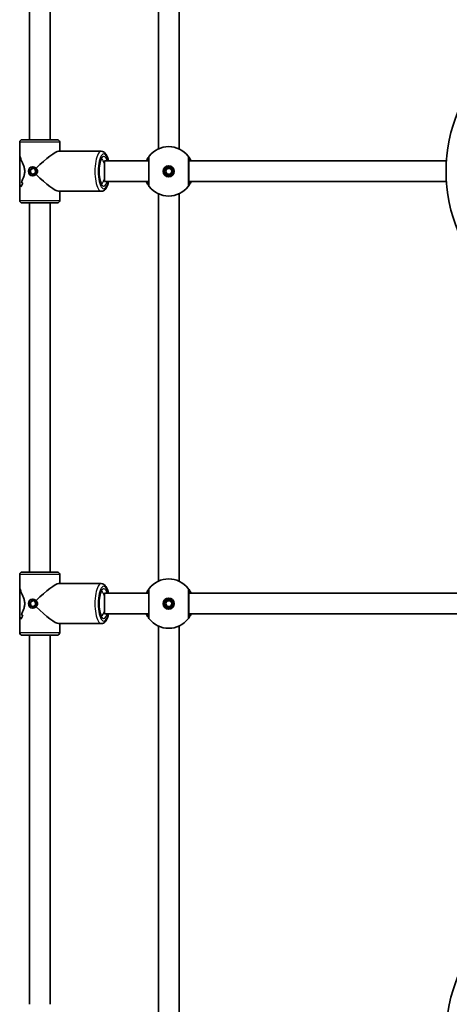
# Model space of a CAD drawing. Units: millimetres. Extents: x -2975 to 3185, y -2931 to 3228.
# Drawn here: x -1351 to -1017, y -832 to -69 of the extents above; entities that cross this region are included whole.
import ezdxf

# ---------------------------------------------------------------- set-up
doc = ezdxf.new("R2010")
doc.units = ezdxf.units.MM
doc.layers.add('Widoczne (ISO)', color=7, linetype='Continuous', lineweight=35)
doc.layers.add('Widoczne wąskie (ISO)', color=7, linetype='Continuous', lineweight=25)

msp = doc.modelspace()

# ---------------------------------------------------------------- linework, layer by layer
at = {"layer": 'Widoczne (ISO)'}
for p, q in [((-1243, -169.1), (-1243, 131.1)), ((-1227, -169.1), (-1227, 131.1)), ((-1343, -162), (-1343, 124)), ((-1327, -162), (-1327, 124)), ((-1350.5, -164), (-1350.5, -173.97)), ((-1348.5, -162), (-1321.5, -162)), ((-1319.5, -164), (-1319.5, -171)), ((-1350.5, -199.03), (-1350.5, -173.97)), ((-1287.22, -171), (-1320.34, -171)), ((-1340.45, -183), (-1340.02, -183)), ((-1284.67, -178.5), (-1284.67, -194.5)), ((-1250.5, -178.5), (-1284.67, -178.5)), ((-1019.73, -178.5), (-1219.5, -178.5)), ((-1342.72, -185.52), (-1340.78, -183.93)), ((-1342.72, -185.52), (-1342.07, -185.52)), ((-1342.39, -188.09), (-1342.72, -185.52)), ((-1342.39, -188.09), (-1341.74, -188.09)), ((-1340.11, -189.07), (-1342.39, -188.09)), ((-1340.35, -184.11), (-1342.07, -185.52)), ((-1342.07, -185.52), (-1341.74, -188.09)), ((-1341.74, -188.09), (-1339.89, -188.89)), ((-1340.78, -183.93), (-1338.5, -184.91)), ((-1340.45, -190), (-1340.02, -190)), ((-1338.17, -187.48), (-1340.11, -189.07)), ((-1338.5, -184.91), (-1338.17, -187.48)), ((-1237.6, -186.5), (-1236.3, -184.25)), ((-1236.3, -188.75), (-1237.6, -186.5)), ((-1236.3, -184.25), (-1233.7, -184.25)), ((-1233.7, -188.75), (-1236.3, -188.75)), ((-1233.7, -184.25), (-1232.4, -186.5)), ((-1232.4, -186.5), (-1233.7, -188.75)), ((-1250.5, -194.5), (-1284.67, -194.5)), ((-1019.73, -194.5), (-1219.5, -194.5)), ((-1350.5, -199.03), (-1350.5, -209)), ((-1349.6, -198.62), (-1349.6, -198.62)), ((-1287.22, -202), (-1320.34, -202)), ((-1319.5, -202), (-1319.5, -209)), ((-1243, -504.1), (-1243, -203.9)), ((-1227, -504.1), (-1227, -203.9)), ((-1321.5, -211), (-1348.5, -211)), ((-1343, -497), (-1343, -211)), ((-1327, -497), (-1327, -211)), ((-1350.5, -499), (-1350.5, -508.97)), ((-1348.5, -497), (-1321.5, -497)), ((-1319.5, -499), (-1319.5, -506)), ((-1350.5, -534.03), (-1350.5, -508.97)), ((-1287.22, -506), (-1320.34, -506)), ((-1340.45, -518), (-1340.02, -518)), ((-1284.67, -513.5), (-1284.67, -529.5)), ((-1250.5, -513.5), (-1284.67, -513.5)), ((-917.4, -513.5), (-1219.5, -513.5)), ((-1342.72, -520.52), (-1340.78, -518.93)), ((-1342.72, -520.52), (-1342.07, -520.52)), ((-1342.39, -523.09), (-1342.72, -520.52)), ((-1342.39, -523.09), (-1341.74, -523.09)), ((-1340.11, -524.07), (-1342.39, -523.09)), ((-1340.35, -519.11), (-1342.07, -520.52)), ((-1342.07, -520.52), (-1341.74, -523.09)), ((-1341.74, -523.09), (-1339.89, -523.89)), ((-1340.78, -518.93), (-1338.5, -519.91)), ((-1340.45, -525), (-1340.02, -525)), ((-1338.17, -522.48), (-1340.11, -524.07)), ((-1338.5, -519.91), (-1338.17, -522.48)), ((-1237.6, -521.5), (-1236.3, -519.25)), ((-1236.3, -523.75), (-1237.6, -521.5)), ((-1236.3, -519.25), (-1233.7, -519.25)), ((-1233.7, -523.75), (-1236.3, -523.75)), ((-1233.7, -519.25), (-1232.4, -521.5)), ((-1232.4, -521.5), (-1233.7, -523.75)), ((-1350.5, -534.03), (-1350.5, -544)), ((-1349.6, -533.62), (-1349.6, -533.62)), ((-1250.5, -529.5), (-1284.67, -529.5)), ((-917.4, -529.5), (-1219.5, -529.5)), ((-1287.22, -537), (-1320.34, -537)), ((-1319.5, -537), (-1319.5, -544)), ((-1243, -839.1), (-1243, -538.9)), ((-1227, -839.1), (-1227, -538.9)), ((-1321.5, -546), (-1348.5, -546)), ((-1343, -832), (-1343, -546)), ((-1327, -832), (-1327, -546))]:
    msp.add_line(p, q, dxfattribs=at)
for centre, radius in [((-900, -186.5), 120), ((-1235, -186.5), 4.35), ((-1235, -186.5), 3.5), ((-1235, -521.5), 4.35), ((-1235, -521.5), 3.5), ((-900, -856.5), 120)]:
    msp.add_circle(centre, radius, dxfattribs=at)
for centre, radius, start, end in [((-1348.5, -164), 2, 90, 180), ((-1321.5, -164), 2, 0, 90), ((-1235, -186.5), 19.15, 38.06738, 141.93262), ((-1235, -186.5), 19.15, 218.06738, 321.93262), ((-1348.5, -209), 2, 180, 270), ((-1321.5, -209), 2, 270, 0), ((-1348.5, -499), 2, 90, 180), ((-1321.5, -499), 2, 0, 90), ((-1235, -521.5), 19.15, 38.06738, 141.93262), ((-1235, -521.5), 19.15, 218.06738, 321.93262), ((-1348.5, -544), 2, 180, 270), ((-1321.5, -544), 2, 270, 0)]:
    msp.add_arc(centre, radius, start, end, dxfattribs=at)
for centre, major_axis, ratio, start_param, end_param in [((-1335, -186.5), (-15.29, -15.29), 0.166387, 3.306469, 4.71691), ((-1335, -186.5), (15.29, -15.29), 0.166387, 4.707868, 6.118309), ((-1291.95, -186.5), (0, -9.5), 0.32381, 1.4155, 1.726093), ((-1335, -205.43), (-12.61, 12.61), 0.714697, 0.390659, 0.390685), ((-1335, -188.97), (12.61, 12.61), 0.714697, 2.750908, 2.862713), ((-1335, -188.97), (-12.61, -12.61), 0.714697, 5.892497, 6.004302), ((-1335, -208.26), (12.61, -12.61), 0.714697, 3.194404, 3.420473), ((-1335, -208.26), (-12.61, 12.61), 0.714697, 0.052816, 0.278884), ((-1335, -205.43), (-12.61, 12.61), 0.714697, 0.188083, 0.188113), ((-1335, -184.03), (-12.61, -12.61), 0.714697, 6.095102, 6.230374), ((-1335, -184.03), (12.61, 12.61), 0.714697, 2.953505, 3.088777), ((-1335, -521.5), (-15.29, -15.29), 0.166387, 3.306469, 4.71691), ((-1335, -521.5), (15.29, -15.29), 0.166387, 4.707868, 6.118309), ((-1291.95, -521.5), (0, -9.5), 0.32381, 1.4155, 1.726093), ((-1335, -540.43), (-12.61, 12.61), 0.714697, 0.390659, 0.390685), ((-1335, -523.97), (12.61, 12.61), 0.714697, 2.750908, 2.862713), ((-1335, -523.97), (-12.61, -12.61), 0.714697, 5.892497, 6.004302), ((-1335, -543.26), (12.61, -12.61), 0.714697, 3.194404, 3.420473), ((-1335, -543.26), (-12.61, 12.61), 0.714697, 0.052816, 0.278884), ((-1335, -540.43), (-12.61, 12.61), 0.714697, 0.188083, 0.188113), ((-1335, -519.03), (-12.61, -12.61), 0.714697, 6.095102, 6.230374), ((-1335, -519.03), (12.61, 12.61), 0.714697, 2.953505, 3.088777)]:
    msp.add_ellipse(centre, major_axis=major_axis, ratio=ratio, start_param=start_param, end_param=end_param, dxfattribs=at)
for centre in [(-1340.45, -186.5), (-1340.45, -521.5)]:
    msp.add_ellipse(centre, major_axis=(0, 3.5), ratio=0.946122, dxfattribs=at)
for points, knots in [([(-1350.5, -173.97), (-1350.5, -174.01), (-1350.5, -174.05), (-1350.46, -174.8), (-1350.11, -175.83), (-1349.4, -177.55), (-1349.1, -178.21), (-1348.46, -179.64), (-1348.12, -180.4), (-1347.47, -182.01), (-1347.17, -182.86), (-1346.72, -184.62), (-1346.58, -185.54), (-1346.58, -186.5), (-1346.58, -187.46), (-1346.72, -188.38), (-1347.17, -190.14), (-1347.47, -190.99), (-1348.12, -192.6), (-1348.46, -193.36), (-1348.88, -194.3), (-1348.98, -194.52), (-1349.07, -194.73)], [7.218843, 7.218843, 7.218843, 7.218843, 7.252073, 7.252073, 7.795151, 7.795151, 8.082695, 8.082695, 8.370238, 8.370238, 8.657782, 8.657782, 8.945325, 8.945325, 8.945325, 9.232869, 9.232869, 9.520412, 9.520412, 9.807956, 9.807956, 9.897439, 9.897439, 9.897439, 9.897439]), ([(-1349.07, -194.73), (-1348.98, -194.52), (-1348.88, -194.3), (-1348.46, -193.36), (-1348.12, -192.6), (-1347.47, -190.99), (-1347.17, -190.14), (-1346.72, -188.38), (-1346.58, -187.46), (-1346.58, -185.54), (-1346.72, -184.62), (-1347.17, -182.86), (-1347.47, -182.01), (-1348.12, -180.4), (-1348.46, -179.64), (-1349.1, -178.21), (-1349.4, -177.55), (-1350.11, -175.83), (-1350.46, -174.8), (-1350.5, -174.05), (-1350.5, -174.01), (-1350.5, -173.97)], [3.520602, 3.520602, 3.520602, 3.520602, 3.610032, 3.610032, 3.897576, 3.897576, 4.185119, 4.185119, 4.472663, 4.472663, 4.760206, 4.760206, 5.04775, 5.04775, 5.335293, 5.335293, 5.622837, 5.622837, 6.165915, 6.165915, 6.199145, 6.199145, 6.199145, 6.199145]), ([(-1287.22, -171), (-1286.65, -171), (-1286.09, -171.15), (-1285.01, -171.7), (-1284.53, -172.13), (-1283.44, -173.42), (-1282.93, -174.41), (-1282.16, -176.45), (-1281.88, -177.44), (-1281.65, -178.5)], [1.5707963, 1.5707963, 1.5707963, 1.5707963, 1.7335252, 1.7335252, 1.9372777, 1.9372777, 2.2812792, 2.2812792, 2.5461804, 2.5461804, 2.5461804, 2.5461804]), ([(-1250.08, -174.69), (-1250.09, -174.71), (-1250.14, -174.77), (-1250.35, -175.05), (-1250.58, -175.35), (-1251.22, -176.29), (-1251.66, -177.01), (-1252.2, -178.09), (-1252.3, -178.29), (-1252.4, -178.5)], [0, 0, 0, 0, 0.1647741, 0.1647741, 0.4284126, 0.4284126, 0.7619401, 0.7619401, 0.8364489, 0.8364489, 0.8364489, 0.8364489]), ([(-1217.6, -178.5), (-1217.93, -177.78), (-1218.28, -177.15), (-1219.05, -175.86), (-1219.45, -175.32), (-1219.82, -174.82), (-1219.91, -174.71), (-1219.92, -174.69)], [2.616866, 2.616866, 2.616866, 2.616866, 2.8712508, 2.8712508, 3.2294441, 3.2294441, 3.4533149, 3.4533149, 3.4533149, 3.4533149]), ([(-1286.9, -196.08), (-1286.9, -196.08), (-1286.9, -196.08), (-1286.91, -196.06), (-1287.02, -195.98), (-1287.29, -195.59), (-1287.46, -195.28), (-1287.84, -194.39), (-1288.04, -193.79), (-1288.41, -192.33), (-1288.57, -191.45), (-1288.82, -189.52), (-1288.9, -188.46), (-1288.96, -186.29), (-1288.94, -185.18), (-1288.78, -183.05), (-1288.65, -182.03), (-1288.31, -180.22), (-1288.1, -179.42), (-1287.67, -178.16), (-1287.44, -177.68), (-1287.09, -177.1), (-1286.94, -176.96), (-1286.9, -176.93), (-1286.9, -176.92), (-1286.9, -176.92)], [4.930907, 4.930907, 4.930907, 4.930907, 4.947992, 4.947992, 5.145057, 5.145057, 5.362545, 5.362545, 5.618909, 5.618909, 5.9033, 5.9033, 6.20183, 6.20183, 6.50534, 6.50534, 6.807399, 6.807399, 7.10033, 7.10033, 7.370356, 7.370356, 7.597691, 7.597691, 7.635463, 7.635463, 7.635463, 7.635463]), ([(-1250.5, -175.93), (-1250.5, -175.94), (-1250.5, -176.02), (-1250.5, -176.42), (-1250.5, -176.83), (-1250.5, -178.12), (-1250.5, -179.11), (-1250.5, -181.51), (-1250.5, -182.94), (-1250.5, -186.08), (-1250.5, -187.8), (-1250.5, -191.09), (-1250.5, -192.64), (-1250.5, -195.29), (-1250.5, -196.31), (-1250.5, -196.96), (-1250.5, -197.06), (-1250.5, -197.07)], [0, 0, 0, 0, 0.207203, 0.207203, 0.538728, 0.538728, 0.96971, 0.96971, 1.426728, 1.426728, 1.929794, 1.929794, 2.451064, 2.451064, 3.039836, 3.039836, 3.268858, 3.268858, 3.268858, 3.268858]), ([(-1219.5, -197.07), (-1219.5, -197.06), (-1219.5, -196.98), (-1219.5, -196.58), (-1219.5, -196.17), (-1219.5, -194.88), (-1219.5, -193.89), (-1219.5, -191.49), (-1219.5, -190.06), (-1219.5, -186.92), (-1219.5, -185.2), (-1219.5, -181.91), (-1219.5, -180.36), (-1219.5, -177.71), (-1219.5, -176.69), (-1219.5, -176.04), (-1219.5, -175.94), (-1219.5, -175.93)], [0, 0, 0, 0, 0.207203, 0.207203, 0.538728, 0.538728, 0.96971, 0.96971, 1.426728, 1.426728, 1.929794, 1.929794, 2.451064, 2.451064, 3.039836, 3.039836, 3.268858, 3.268858, 3.268858, 3.268858]), ([(-1350.09, -197.2), (-1350.32, -197.86), (-1350.47, -198.45), (-1350.5, -198.95), (-1350.5, -198.99), (-1350.5, -199.03)], [10.2894052, 10.2894052, 10.2894052, 10.2894052, 10.638578, 10.638578, 10.6718072, 10.6718072, 10.6718072, 10.6718072]), ([(-1350.5, -199.03), (-1350.5, -198.99), (-1350.5, -198.95), (-1350.47, -198.45), (-1350.32, -197.86), (-1350.09, -197.2)], [2.7461808, 2.7461808, 2.7461808, 2.7461808, 2.7794099, 2.7794099, 3.1285317, 3.1285317, 3.1285317, 3.1285317]), ([(-1281.65, -194.5), (-1281.88, -195.57), (-1282.17, -196.56), (-1282.97, -198.69), (-1283.52, -199.74), (-1284.63, -200.95), (-1285.02, -201.29), (-1285.99, -201.82), (-1286.6, -202), (-1287.22, -202)], [3.7370049, 3.7370049, 3.7370049, 3.7370049, 4.0035763, 4.0035763, 4.3726171, 4.3726171, 4.5360194, 4.5360194, 4.712389, 4.712389, 4.712389, 4.712389]), ([(-1252.4, -194.5), (-1252.07, -195.22), (-1251.72, -195.85), (-1250.95, -197.14), (-1250.55, -197.68), (-1250.18, -198.18), (-1250.09, -198.29), (-1250.08, -198.31)], [2.6169931, 2.6169931, 2.6169931, 2.6169931, 2.871378, 2.871378, 3.2295712, 3.2295712, 3.453442, 3.453442, 3.453442, 3.453442]), ([(-1219.92, -198.31), (-1219.91, -198.29), (-1219.86, -198.23), (-1219.65, -197.95), (-1219.42, -197.65), (-1218.78, -196.71), (-1218.34, -195.99), (-1217.8, -194.91), (-1217.7, -194.71), (-1217.6, -194.5)], [0, 0, 0, 0, 0.164774, 0.164774, 0.4284123, 0.4284123, 0.7619398, 0.7619398, 0.8364489, 0.8364489, 0.8364489, 0.8364489]), ([(-1350.5, -508.97), (-1350.5, -509.01), (-1350.5, -509.05), (-1350.46, -509.8), (-1350.11, -510.83), (-1349.4, -512.55), (-1349.1, -513.21), (-1348.46, -514.64), (-1348.12, -515.4), (-1347.47, -517.01), (-1347.17, -517.86), (-1346.72, -519.62), (-1346.58, -520.54), (-1346.58, -521.5), (-1346.58, -522.46), (-1346.72, -523.38), (-1347.17, -525.14), (-1347.47, -525.99), (-1348.12, -527.6), (-1348.46, -528.36), (-1348.88, -529.3), (-1348.98, -529.52), (-1349.07, -529.73)], [7.218843, 7.218843, 7.218843, 7.218843, 7.252073, 7.252073, 7.795151, 7.795151, 8.082695, 8.082695, 8.370238, 8.370238, 8.657782, 8.657782, 8.945325, 8.945325, 8.945325, 9.232869, 9.232869, 9.520412, 9.520412, 9.807956, 9.807956, 9.897439, 9.897439, 9.897439, 9.897439]), ([(-1349.07, -529.73), (-1348.98, -529.52), (-1348.88, -529.3), (-1348.46, -528.36), (-1348.12, -527.6), (-1347.47, -525.99), (-1347.17, -525.14), (-1346.72, -523.38), (-1346.58, -522.46), (-1346.58, -520.54), (-1346.72, -519.62), (-1347.17, -517.86), (-1347.47, -517.01), (-1348.12, -515.4), (-1348.46, -514.64), (-1349.1, -513.21), (-1349.4, -512.55), (-1350.11, -510.83), (-1350.46, -509.8), (-1350.5, -509.05), (-1350.5, -509.01), (-1350.5, -508.97)], [3.520602, 3.520602, 3.520602, 3.520602, 3.610032, 3.610032, 3.897576, 3.897576, 4.185119, 4.185119, 4.472663, 4.472663, 4.760206, 4.760206, 5.04775, 5.04775, 5.335293, 5.335293, 5.622837, 5.622837, 6.165915, 6.165915, 6.199145, 6.199145, 6.199145, 6.199145]), ([(-1287.22, -506), (-1286.65, -506), (-1286.09, -506.15), (-1285.01, -506.7), (-1284.53, -507.13), (-1283.44, -508.42), (-1282.93, -509.41), (-1282.16, -511.45), (-1281.88, -512.44), (-1281.65, -513.5)], [1.5707963, 1.5707963, 1.5707963, 1.5707963, 1.7335252, 1.7335252, 1.9372777, 1.9372777, 2.2812792, 2.2812792, 2.5461804, 2.5461804, 2.5461804, 2.5461804]), ([(-1250.08, -509.69), (-1250.09, -509.71), (-1250.14, -509.77), (-1250.35, -510.05), (-1250.58, -510.35), (-1251.22, -511.29), (-1251.66, -512.01), (-1252.2, -513.09), (-1252.3, -513.29), (-1252.4, -513.5)], [0, 0, 0, 0, 0.1647741, 0.1647741, 0.4284126, 0.4284126, 0.7619401, 0.7619401, 0.8364489, 0.8364489, 0.8364489, 0.8364489]), ([(-1250.5, -510.93), (-1250.5, -510.94), (-1250.5, -511.02), (-1250.5, -511.42), (-1250.5, -511.83), (-1250.5, -513.12), (-1250.5, -514.11), (-1250.5, -516.51), (-1250.5, -517.94), (-1250.5, -521.08), (-1250.5, -522.8), (-1250.5, -526.09), (-1250.5, -527.64), (-1250.5, -530.29), (-1250.5, -531.31), (-1250.5, -531.96), (-1250.5, -532.06), (-1250.5, -532.07)], [0, 0, 0, 0, 0.207203, 0.207203, 0.538728, 0.538728, 0.96971, 0.96971, 1.426728, 1.426728, 1.929794, 1.929794, 2.451064, 2.451064, 3.039836, 3.039836, 3.268858, 3.268858, 3.268858, 3.268858]), ([(-1217.6, -513.5), (-1217.93, -512.78), (-1218.28, -512.15), (-1219.05, -510.86), (-1219.45, -510.32), (-1219.82, -509.82), (-1219.91, -509.71), (-1219.92, -509.69)], [2.616866, 2.616866, 2.616866, 2.616866, 2.8712508, 2.8712508, 3.2294441, 3.2294441, 3.4533149, 3.4533149, 3.4533149, 3.4533149]), ([(-1219.5, -532.07), (-1219.5, -532.06), (-1219.5, -531.98), (-1219.5, -531.58), (-1219.5, -531.17), (-1219.5, -529.88), (-1219.5, -528.89), (-1219.5, -526.49), (-1219.5, -525.06), (-1219.5, -521.92), (-1219.5, -520.2), (-1219.5, -516.91), (-1219.5, -515.36), (-1219.5, -512.71), (-1219.5, -511.69), (-1219.5, -511.04), (-1219.5, -510.94), (-1219.5, -510.93)], [0, 0, 0, 0, 0.207203, 0.207203, 0.538728, 0.538728, 0.96971, 0.96971, 1.426728, 1.426728, 1.929794, 1.929794, 2.451064, 2.451064, 3.039836, 3.039836, 3.268858, 3.268858, 3.268858, 3.268858]), ([(-1286.9, -531.08), (-1286.9, -531.08), (-1286.9, -531.08), (-1286.91, -531.06), (-1287.02, -530.98), (-1287.29, -530.59), (-1287.46, -530.28), (-1287.84, -529.39), (-1288.04, -528.79), (-1288.41, -527.33), (-1288.57, -526.45), (-1288.82, -524.52), (-1288.9, -523.46), (-1288.96, -521.29), (-1288.94, -520.18), (-1288.78, -518.05), (-1288.65, -517.03), (-1288.31, -515.22), (-1288.1, -514.42), (-1287.67, -513.16), (-1287.44, -512.68), (-1287.09, -512.1), (-1286.94, -511.96), (-1286.9, -511.93), (-1286.9, -511.92), (-1286.9, -511.92)], [4.930907, 4.930907, 4.930907, 4.930907, 4.947992, 4.947992, 5.145057, 5.145057, 5.362545, 5.362545, 5.618909, 5.618909, 5.9033, 5.9033, 6.20183, 6.20183, 6.50534, 6.50534, 6.807399, 6.807399, 7.10033, 7.10033, 7.370356, 7.370356, 7.597691, 7.597691, 7.635463, 7.635463, 7.635463, 7.635463]), ([(-1350.09, -532.2), (-1350.32, -532.86), (-1350.47, -533.45), (-1350.5, -533.95), (-1350.5, -533.99), (-1350.5, -534.03)], [10.2894052, 10.2894052, 10.2894052, 10.2894052, 10.638578, 10.638578, 10.6718072, 10.6718072, 10.6718072, 10.6718072]), ([(-1350.5, -534.03), (-1350.5, -533.99), (-1350.5, -533.95), (-1350.47, -533.45), (-1350.32, -532.86), (-1350.09, -532.2)], [2.7461808, 2.7461808, 2.7461808, 2.7461808, 2.7794099, 2.7794099, 3.1285317, 3.1285317, 3.1285317, 3.1285317]), ([(-1281.65, -529.5), (-1281.88, -530.57), (-1282.17, -531.56), (-1282.97, -533.69), (-1283.52, -534.74), (-1284.63, -535.95), (-1285.02, -536.29), (-1285.99, -536.82), (-1286.6, -537), (-1287.22, -537)], [3.7370049, 3.7370049, 3.7370049, 3.7370049, 4.0035763, 4.0035763, 4.3726171, 4.3726171, 4.5360194, 4.5360194, 4.712389, 4.712389, 4.712389, 4.712389]), ([(-1252.4, -529.5), (-1252.07, -530.22), (-1251.72, -530.85), (-1250.95, -532.14), (-1250.55, -532.68), (-1250.18, -533.18), (-1250.09, -533.29), (-1250.08, -533.31)], [2.6169931, 2.6169931, 2.6169931, 2.6169931, 2.871378, 2.871378, 3.2295712, 3.2295712, 3.453442, 3.453442, 3.453442, 3.453442]), ([(-1219.92, -533.31), (-1219.91, -533.29), (-1219.86, -533.23), (-1219.65, -532.95), (-1219.42, -532.65), (-1218.78, -531.71), (-1218.34, -530.99), (-1217.8, -529.91), (-1217.7, -529.71), (-1217.6, -529.5)], [0, 0, 0, 0, 0.164774, 0.164774, 0.4284123, 0.4284123, 0.7619398, 0.7619398, 0.8364489, 0.8364489, 0.8364489, 0.8364489])]:
    msp.add_open_spline(points, degree=3, knots=knots, dxfattribs=at)
at = {"layer": 'Widoczne wąskie (ISO)'}
for p, q in [((-1319.5, -164), (-1350.5, -164)), ((-1350.5, -209), (-1319.5, -209)), ((-1319.5, -499), (-1350.5, -499)), ((-1350.5, -544), (-1319.5, -544))]:
    msp.add_line(p, q, dxfattribs=at)
for centre, major_axis, ratio, start_param, end_param in [((-1287.22, -186.5), (0, 15.5), 0.32381, 0, 3.141593), ((-1285.33, -186.5), (0, -13.5), 0.32381, 2.20507, 7.219708), ((-1285.33, -186.5), (0, 11.5), 0.32381, 5.481716, 10.226247), ((-1248.5, -175.93), (-1.57, 1.23), 0.999619, 0, 0.664586), ((-1248.5, -175.93), (-2, 0), 0.999759, 5.618598, 6.283185), ((-1221.5, -175.93), (2, 0), 0.999759, 0, 0.664587), ((-1221.5, -175.93), (1.57, 1.23), 0.999619, 5.618599, 6.283185), ((-1287.22, -186.5), (0, 9.5), 0.32381, 5.306309, 6.21178), ((-1287.22, -186.5), (0, -9.5), 0.32381, 0.071406, 0.976877), ((-1248.5, -197.07), (-2, 0), 0.999759, 0, 0.664587), ((-1248.5, -197.07), (-1.57, -1.23), 0.999619, 5.618599, 6.283185), ((-1221.5, -197.07), (2, 0), 0.999759, 5.618598, 6.283185), ((-1221.5, -197.07), (1.57, -1.23), 0.999619, 0, 0.664586), ((-1287.22, -521.5), (0, 15.5), 0.32381, 0, 3.141593), ((-1285.33, -521.5), (0, -13.5), 0.32381, 2.20507, 7.219708), ((-1285.33, -521.5), (0, 11.5), 0.32381, 5.481716, 10.226247), ((-1248.5, -510.93), (-1.57, 1.23), 0.999619, 0, 0.664586), ((-1248.5, -510.93), (-2, 0), 0.999759, 5.618598, 6.283185), ((-1221.5, -510.93), (2, 0), 0.999759, 0, 0.664587), ((-1221.5, -510.93), (1.57, 1.23), 0.999619, 5.618599, 6.283185), ((-1287.22, -521.5), (0, 9.5), 0.32381, 5.306309, 6.21178), ((-1287.22, -521.5), (0, -9.5), 0.32381, 0.071406, 0.976877), ((-1248.5, -532.07), (-2, 0), 0.999759, 0, 0.664587), ((-1248.5, -532.07), (-1.57, -1.23), 0.999619, 5.618599, 6.283185), ((-1221.5, -532.07), (2, 0), 0.999759, 5.618598, 6.283185), ((-1221.5, -532.07), (1.57, -1.23), 0.999619, 0, 0.664586)]:
    msp.add_ellipse(centre, major_axis=major_axis, ratio=ratio, start_param=start_param, end_param=end_param, dxfattribs=at)
for points, knots in [([(-1250.07, -174.69), (-1250.07, -174.69), (-1250.07, -174.69), (-1250.08, -174.69), (-1250.08, -174.69), (-1250.08, -174.69)], [-0.02300051, -0.02300051, -0.02300051, -0.02300051, -0.01150026, -0.01150026, 0, 0, 0, 0]), ([(-1250.07, -198.31), (-1250.07, -198.29), (-1250.07, -198.18), (-1250.07, -197.45), (-1250.07, -196.32), (-1250.07, -193.35), (-1250.07, -191.62), (-1250.07, -187.95), (-1250.07, -186.03), (-1250.07, -182.53), (-1250.07, -180.93), (-1250.07, -178.25), (-1250.07, -177.15), (-1250.07, -175.7), (-1250.07, -175.24), (-1250.07, -174.8), (-1250.07, -174.71), (-1250.07, -174.69)], [-3.268858, -3.268858, -3.268858, -3.268858, -3.039836, -3.039836, -2.451064, -2.451064, -1.929794, -1.929794, -1.426728, -1.426728, -0.96971, -0.96971, -0.538728, -0.538728, -0.207203, -0.207203, 0, 0, 0, 0]), ([(-1219.93, -174.69), (-1219.93, -174.71), (-1219.93, -174.82), (-1219.93, -175.55), (-1219.93, -176.68), (-1219.93, -179.65), (-1219.93, -181.38), (-1219.93, -185.05), (-1219.93, -186.97), (-1219.93, -190.47), (-1219.93, -192.07), (-1219.93, -194.75), (-1219.93, -195.85), (-1219.93, -197.3), (-1219.93, -197.76), (-1219.93, -198.2), (-1219.93, -198.29), (-1219.93, -198.31)], [-3.268858, -3.268858, -3.268858, -3.268858, -3.039836, -3.039836, -2.451064, -2.451064, -1.929794, -1.929794, -1.426728, -1.426728, -0.96971, -0.96971, -0.538728, -0.538728, -0.207203, -0.207203, 0, 0, 0, 0]), ([(-1219.92, -174.69), (-1219.92, -174.69), (-1219.92, -174.69), (-1219.93, -174.69), (-1219.93, -174.69), (-1219.93, -174.69)], [-0.02300051, -0.02300051, -0.02300051, -0.02300051, -0.01150026, -0.01150026, 0, 0, 0, 0]), ([(-1340.02, -183), (-1339.6, -183), (-1339.15, -183.09), (-1338.31, -183.45), (-1337.92, -183.72), (-1337.61, -184.03)], [1.5881661, 1.5881661, 1.5881661, 1.5881661, 1.7203216, 1.7203216, 1.8526484, 1.8526484, 1.8526484, 1.8526484]), ([(-1251.92, -178.5), (-1251.63, -177.85), (-1251.34, -177.3), (-1250.88, -176.51), (-1250.71, -176.25), (-1250.55, -175.99), (-1250.51, -175.94), (-1250.5, -175.93)], [-0.7199022, -0.7199022, -0.7199022, -0.7199022, -0.4284126, -0.4284126, -0.1647741, -0.1647741, 0, 0, 0, 0]), ([(-1250.5, -177), (-1250.5, -177), (-1250.53, -177.04), (-1250.66, -177.23), (-1250.81, -177.44), (-1251.15, -177.95), (-1251.32, -178.21), (-1251.51, -178.5)], [6.2734397, 6.2734397, 6.2734397, 6.2734397, 6.41994, 6.41994, 6.6543405, 6.6543405, 6.8287032, 6.8287032, 6.8287032, 6.8287032]), ([(-1250.5, -175.93), (-1250.5, -175.92), (-1250.5, -175.92), (-1250.5, -175.92), (-1250.5, -175.92), (-1250.5, -175.93)], [0, 0, 0, 0, 0.01150026, 0.01150026, 0.02300051, 0.02300051, 0.02300051, 0.02300051]), ([(-1219.5, -175.93), (-1219.5, -175.92), (-1219.5, -175.92), (-1219.5, -175.92), (-1219.5, -175.92), (-1219.5, -175.93)], [0, 0, 0, 0, 0.01150026, 0.01150026, 0.02300051, 0.02300051, 0.02300051, 0.02300051]), ([(-1219.5, -175.93), (-1219.49, -175.94), (-1219.42, -176.04), (-1219.13, -176.49), (-1218.83, -176.97), (-1218.36, -177.9), (-1218.22, -178.19), (-1218.08, -178.5)], [-3.4533149, -3.4533149, -3.4533149, -3.4533149, -3.2294441, -3.2294441, -2.8712508, -2.8712508, -2.7334127, -2.7334127, -2.7334127, -2.7334127]), ([(-1218.49, -178.5), (-1218.53, -178.44), (-1218.57, -178.37), (-1219.06, -177.63), (-1219.38, -177.18), (-1219.49, -177.01), (-1219.5, -177), (-1219.5, -177)], [5.7181595, 5.7181595, 5.7181595, 5.7181595, 5.7561789, 5.7561789, 6.1839076, 6.1839076, 6.2734229, 6.2734229, 6.2734229, 6.2734229]), ([(-1337.61, -188.97), (-1337.92, -189.28), (-1338.31, -189.55), (-1339.15, -189.91), (-1339.6, -190), (-1340.01, -190)], [0.264678, 0.264678, 0.264678, 0.264678, 0.3970048, 0.3970048, 0.5288107, 0.5288107, 0.5288107, 0.5288107]), ([(-1337.61, -188.97), (-1337.92, -189.28), (-1338.31, -189.55), (-1339.15, -189.91), (-1339.6, -190), (-1340.01, -190)], [0.264678, 0.264678, 0.264678, 0.264678, 0.3970048, 0.3970048, 0.5288107, 0.5288107, 0.5288107, 0.5288107]), ([(-1337.61, -184.03), (-1337.34, -184.34), (-1337.1, -184.73), (-1336.78, -185.59), (-1336.71, -186.06), (-1336.71, -186.5)], [1.3233412, 1.3233412, 1.3233412, 1.3233412, 1.455668, 1.455668, 1.5879948, 1.5879948, 1.5879948, 1.5879948]), ([(-1337.61, -184.03), (-1337.34, -184.34), (-1337.1, -184.73), (-1336.78, -185.59), (-1336.71, -186.06), (-1336.71, -186.5)], [1.3233412, 1.3233412, 1.3233412, 1.3233412, 1.455668, 1.455668, 1.5879948, 1.5879948, 1.5879948, 1.5879948]), ([(-1336.71, -186.5), (-1336.71, -186.94), (-1336.78, -187.41), (-1337.1, -188.27), (-1337.34, -188.66), (-1337.61, -188.97)], [1.5879948, 1.5879948, 1.5879948, 1.5879948, 1.7203216, 1.7203216, 1.8526484, 1.8526484, 1.8526484, 1.8526484]), ([(-1250.5, -197.07), (-1250.51, -197.06), (-1250.58, -196.96), (-1250.87, -196.51), (-1251.17, -196.03), (-1251.64, -195.1), (-1251.78, -194.81), (-1251.92, -194.5)], [-3.453442, -3.453442, -3.453442, -3.453442, -3.2295712, -3.2295712, -2.871378, -2.871378, -2.7335399, -2.7335399, -2.7335399, -2.7335399]), ([(-1251.51, -194.5), (-1251.35, -194.75), (-1251.2, -194.97), (-1250.71, -195.7), (-1250.5, -196), (-1250.5, -196)], [5.7181762, 5.7181762, 5.7181762, 5.7181762, 5.8665698, 5.8665698, 6.2734397, 6.2734397, 6.2734397, 6.2734397]), ([(-1250.5, -197.07), (-1250.5, -197.08), (-1250.5, -197.08), (-1250.5, -197.08), (-1250.5, -197.08), (-1250.5, -197.07)], [0, 0, 0, 0, 0.01150026, 0.01150026, 0.02300051, 0.02300051, 0.02300051, 0.02300051]), ([(-1250.08, -198.31), (-1250.08, -198.31), (-1250.08, -198.31), (-1250.07, -198.31), (-1250.07, -198.31), (-1250.07, -198.31)], [-0.02300051, -0.02300051, -0.02300051, -0.02300051, -0.01150026, -0.01150026, 0, 0, 0, 0]), ([(-1219.93, -198.31), (-1219.93, -198.31), (-1219.93, -198.31), (-1219.92, -198.31), (-1219.92, -198.31), (-1219.92, -198.31)], [-0.02300051, -0.02300051, -0.02300051, -0.02300051, -0.01150026, -0.01150026, 0, 0, 0, 0]), ([(-1218.08, -194.5), (-1218.37, -195.15), (-1218.66, -195.7), (-1219.12, -196.49), (-1219.29, -196.75), (-1219.45, -197.01), (-1219.49, -197.06), (-1219.5, -197.07)], [-0.7199022, -0.7199022, -0.7199022, -0.7199022, -0.4284123, -0.4284123, -0.164774, -0.164774, 0, 0, 0, 0]), ([(-1219.5, -196), (-1219.5, -196), (-1219.47, -195.96), (-1219.34, -195.77), (-1219.19, -195.56), (-1218.85, -195.05), (-1218.68, -194.79), (-1218.49, -194.5)], [6.2734229, 6.2734229, 6.2734229, 6.2734229, 6.4200186, 6.4200186, 6.6545718, 6.6545718, 6.8286863, 6.8286863, 6.8286863, 6.8286863]), ([(-1219.5, -197.07), (-1219.5, -197.08), (-1219.5, -197.08), (-1219.5, -197.08), (-1219.5, -197.08), (-1219.5, -197.07)], [0, 0, 0, 0, 0.01150026, 0.01150026, 0.02300051, 0.02300051, 0.02300051, 0.02300051]), ([(-1251.92, -513.5), (-1251.63, -512.85), (-1251.34, -512.3), (-1250.88, -511.51), (-1250.71, -511.25), (-1250.55, -510.99), (-1250.51, -510.94), (-1250.5, -510.93)], [-0.7199022, -0.7199022, -0.7199022, -0.7199022, -0.4284126, -0.4284126, -0.1647741, -0.1647741, 0, 0, 0, 0]), ([(-1250.5, -510.93), (-1250.5, -510.92), (-1250.5, -510.92), (-1250.5, -510.92), (-1250.5, -510.92), (-1250.5, -510.93)], [0, 0, 0, 0, 0.01150026, 0.01150026, 0.02300051, 0.02300051, 0.02300051, 0.02300051]), ([(-1250.07, -509.69), (-1250.07, -509.69), (-1250.07, -509.69), (-1250.08, -509.69), (-1250.08, -509.69), (-1250.08, -509.69)], [-0.02300051, -0.02300051, -0.02300051, -0.02300051, -0.01150026, -0.01150026, 0, 0, 0, 0]), ([(-1250.07, -533.31), (-1250.07, -533.29), (-1250.07, -533.18), (-1250.07, -532.45), (-1250.07, -531.32), (-1250.07, -528.35), (-1250.07, -526.62), (-1250.07, -522.95), (-1250.07, -521.03), (-1250.07, -517.53), (-1250.07, -515.93), (-1250.07, -513.25), (-1250.07, -512.15), (-1250.07, -510.7), (-1250.07, -510.24), (-1250.07, -509.8), (-1250.07, -509.71), (-1250.07, -509.69)], [-3.268858, -3.268858, -3.268858, -3.268858, -3.039836, -3.039836, -2.451064, -2.451064, -1.929794, -1.929794, -1.426728, -1.426728, -0.96971, -0.96971, -0.538728, -0.538728, -0.207203, -0.207203, 0, 0, 0, 0]), ([(-1219.93, -509.69), (-1219.93, -509.71), (-1219.93, -509.82), (-1219.93, -510.55), (-1219.93, -511.68), (-1219.93, -514.65), (-1219.93, -516.38), (-1219.93, -520.05), (-1219.93, -521.97), (-1219.93, -525.47), (-1219.93, -527.07), (-1219.93, -529.75), (-1219.93, -530.85), (-1219.93, -532.3), (-1219.93, -532.76), (-1219.93, -533.2), (-1219.93, -533.29), (-1219.93, -533.31)], [-3.268858, -3.268858, -3.268858, -3.268858, -3.039836, -3.039836, -2.451064, -2.451064, -1.929794, -1.929794, -1.426728, -1.426728, -0.96971, -0.96971, -0.538728, -0.538728, -0.207203, -0.207203, 0, 0, 0, 0]), ([(-1219.92, -509.69), (-1219.92, -509.69), (-1219.92, -509.69), (-1219.93, -509.69), (-1219.93, -509.69), (-1219.93, -509.69)], [-0.02300051, -0.02300051, -0.02300051, -0.02300051, -0.01150026, -0.01150026, 0, 0, 0, 0]), ([(-1219.5, -510.93), (-1219.5, -510.92), (-1219.5, -510.92), (-1219.5, -510.92), (-1219.5, -510.92), (-1219.5, -510.93)], [0, 0, 0, 0, 0.01150026, 0.01150026, 0.02300051, 0.02300051, 0.02300051, 0.02300051]), ([(-1219.5, -510.93), (-1219.49, -510.94), (-1219.42, -511.04), (-1219.13, -511.49), (-1218.83, -511.97), (-1218.36, -512.9), (-1218.22, -513.19), (-1218.08, -513.5)], [-3.4533149, -3.4533149, -3.4533149, -3.4533149, -3.2294441, -3.2294441, -2.8712508, -2.8712508, -2.7334127, -2.7334127, -2.7334127, -2.7334127]), ([(-1340.02, -518), (-1339.6, -518), (-1339.15, -518.09), (-1338.31, -518.45), (-1337.92, -518.72), (-1337.61, -519.03)], [1.5881659, 1.5881659, 1.5881659, 1.5881659, 1.7203216, 1.7203216, 1.8526484, 1.8526484, 1.8526484, 1.8526484]), ([(-1250.5, -512), (-1250.5, -512), (-1250.53, -512.04), (-1250.66, -512.23), (-1250.81, -512.44), (-1251.15, -512.95), (-1251.32, -513.21), (-1251.51, -513.5)], [6.2734397, 6.2734397, 6.2734397, 6.2734397, 6.41994, 6.41994, 6.6543405, 6.6543405, 6.8287032, 6.8287032, 6.8287032, 6.8287032]), ([(-1218.49, -513.5), (-1218.53, -513.44), (-1218.57, -513.37), (-1219.06, -512.63), (-1219.38, -512.18), (-1219.49, -512.01), (-1219.5, -512), (-1219.5, -512)], [5.7181595, 5.7181595, 5.7181595, 5.7181595, 5.7561789, 5.7561789, 6.1839076, 6.1839076, 6.2734229, 6.2734229, 6.2734229, 6.2734229]), ([(-1337.61, -523.97), (-1337.92, -524.28), (-1338.31, -524.55), (-1339.15, -524.91), (-1339.6, -525), (-1340.01, -525)], [0.264678, 0.264678, 0.264678, 0.264678, 0.3970048, 0.3970048, 0.5288107, 0.5288107, 0.5288107, 0.5288107]), ([(-1337.61, -523.97), (-1337.92, -524.28), (-1338.31, -524.55), (-1339.15, -524.91), (-1339.6, -525), (-1340.01, -525)], [0.264678, 0.264678, 0.264678, 0.264678, 0.3970048, 0.3970048, 0.5288107, 0.5288107, 0.5288107, 0.5288107]), ([(-1337.61, -519.03), (-1337.34, -519.34), (-1337.1, -519.73), (-1336.78, -520.59), (-1336.71, -521.06), (-1336.71, -521.5)], [1.3233412, 1.3233412, 1.3233412, 1.3233412, 1.455668, 1.455668, 1.5879948, 1.5879948, 1.5879948, 1.5879948]), ([(-1337.61, -519.03), (-1337.34, -519.34), (-1337.1, -519.73), (-1336.78, -520.59), (-1336.71, -521.06), (-1336.71, -521.5)], [1.3233412, 1.3233412, 1.3233412, 1.3233412, 1.455668, 1.455668, 1.5879948, 1.5879948, 1.5879948, 1.5879948]), ([(-1336.71, -521.5), (-1336.71, -521.94), (-1336.78, -522.41), (-1337.1, -523.27), (-1337.34, -523.66), (-1337.61, -523.97)], [1.5879948, 1.5879948, 1.5879948, 1.5879948, 1.7203216, 1.7203216, 1.8526484, 1.8526484, 1.8526484, 1.8526484]), ([(-1250.5, -532.07), (-1250.51, -532.06), (-1250.58, -531.96), (-1250.87, -531.51), (-1251.17, -531.03), (-1251.64, -530.1), (-1251.78, -529.81), (-1251.92, -529.5)], [-3.453442, -3.453442, -3.453442, -3.453442, -3.2295712, -3.2295712, -2.871378, -2.871378, -2.7335399, -2.7335399, -2.7335399, -2.7335399]), ([(-1251.51, -529.5), (-1251.35, -529.75), (-1251.2, -529.97), (-1250.71, -530.7), (-1250.5, -531), (-1250.5, -531)], [5.7181762, 5.7181762, 5.7181762, 5.7181762, 5.8665698, 5.8665698, 6.2734397, 6.2734397, 6.2734397, 6.2734397]), ([(-1250.5, -532.07), (-1250.5, -532.08), (-1250.5, -532.08), (-1250.5, -532.08), (-1250.5, -532.08), (-1250.5, -532.07)], [0, 0, 0, 0, 0.01150026, 0.01150026, 0.02300051, 0.02300051, 0.02300051, 0.02300051]), ([(-1250.08, -533.31), (-1250.08, -533.31), (-1250.08, -533.31), (-1250.07, -533.31), (-1250.07, -533.31), (-1250.07, -533.31)], [-0.02300051, -0.02300051, -0.02300051, -0.02300051, -0.01150026, -0.01150026, 0, 0, 0, 0]), ([(-1219.93, -533.31), (-1219.93, -533.31), (-1219.93, -533.31), (-1219.92, -533.31), (-1219.92, -533.31), (-1219.92, -533.31)], [-0.02300051, -0.02300051, -0.02300051, -0.02300051, -0.01150026, -0.01150026, 0, 0, 0, 0]), ([(-1218.08, -529.5), (-1218.37, -530.15), (-1218.66, -530.7), (-1219.12, -531.49), (-1219.29, -531.75), (-1219.45, -532.01), (-1219.49, -532.06), (-1219.5, -532.07)], [-0.7199022, -0.7199022, -0.7199022, -0.7199022, -0.4284123, -0.4284123, -0.164774, -0.164774, 0, 0, 0, 0]), ([(-1219.5, -531), (-1219.5, -531), (-1219.47, -530.96), (-1219.34, -530.77), (-1219.19, -530.56), (-1218.85, -530.05), (-1218.68, -529.79), (-1218.49, -529.5)], [6.2734229, 6.2734229, 6.2734229, 6.2734229, 6.4200186, 6.4200186, 6.6545718, 6.6545718, 6.8286863, 6.8286863, 6.8286863, 6.8286863]), ([(-1219.5, -532.07), (-1219.5, -532.08), (-1219.5, -532.08), (-1219.5, -532.08), (-1219.5, -532.08), (-1219.5, -532.07)], [0, 0, 0, 0, 0.01150026, 0.01150026, 0.02300051, 0.02300051, 0.02300051, 0.02300051])]:
    msp.add_open_spline(points, degree=3, knots=knots, dxfattribs=at)
for points in [[(-1340.02, -183), (-1340.02, -183), (-1340.02, -183), (-1340.02, -183)], [(-1340.02, -183), (-1340.02, -183), (-1340.02, -183), (-1340.02, -183)], [(-1340.01, -190), (-1340.02, -190), (-1340.02, -190), (-1340.02, -190)], [(-1340.01, -190), (-1340.02, -190), (-1340.02, -190), (-1340.02, -190)], [(-1340.02, -518), (-1340.02, -518), (-1340.02, -518), (-1340.02, -518)], [(-1340.02, -518), (-1340.02, -518), (-1340.02, -518), (-1340.02, -518)], [(-1340.01, -525), (-1340.02, -525), (-1340.02, -525), (-1340.02, -525)], [(-1340.01, -525), (-1340.02, -525), (-1340.02, -525), (-1340.02, -525)]]:
    msp.add_open_spline(points, degree=3, dxfattribs=at)

doc.saveas('drawing.dxf')
